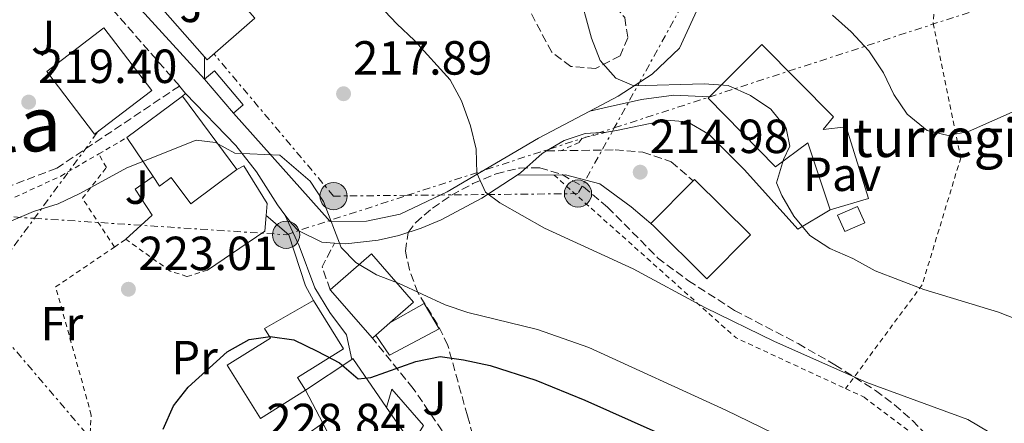
# Model space of a CAD drawing. Units: metres. Extents: x 616889 to 620320, y 4775703 to 4778074.
# Drawn here: x 618238 to 618444, y 4776173 to 4776258 of the extents above; entities that cross this region are included whole.
import ezdxf
from ezdxf.enums import TextEntityAlignment as Align

# ---------------------------------------------------------------- set-up
doc = ezdxf.new("R2010")
doc.units = ezdxf.units.M
doc.header["$MEASUREMENT"] = 0
for name, pattern in [('DGN Style 2', [1.7399219301090239, 1.043953158065414, -0.6959687720436097]), ('DGN Style 3', [2.435890702152634, 1.739921930109024, -0.6959687720436097]), ('DGN Style 7', [3.4798438602180486, 1.565929737098122, -0.6959687720436097, 0.5219765790327072, -0.6959687720436097])]:
    doc.linetypes.add(name, pattern=pattern)
for name, color, linetype, lineweight in [('Camino', 7, 'DGN Style 3', 0), ('Caseta-cabaña', 1, 'Continuous', 0), ('Chamizo-cobertizo', 1, 'Continuous', 0), ('Cota de punto acotado terreno', 7, 'Continuous', 0), ('Curva de nivel directora', 30, 'Continuous', 30), ('Curva de nivel intermedia', 30, 'Continuous', 0), ('Edificio', 1, 'Continuous', 13), ('Etiqueta de uso rústico', 92, 'Continuous', 0), ('Línea  de muro-pared o tapia', 1, 'Continuous', 13), ('Línea de asfalto', 7, 'Continuous', 13), ('Línea de muro de contención', 1, 'Continuous', 13), ('Línea de pavimento', 1, 'Continuous', 0), ('Línea eléctrica', 6, 'DGN Style 7', 0), ('Margen derecho', 7, 'Continuous', 0), ('Patio', 1, 'Continuous', 13), ('Pavimento', 7, 'Continuous', 0), ('Poste tendido eléctrico', 7, 'Continuous', 0), ('Punto acotado terreno (símbolo)', 7, 'Continuous', 0), ('Seto', 92, 'DGN Style 3', 0), ('Tela metálica o alambrada', 7, 'DGN Style 2', 0), ('Texto de Borda', 7, 'Continuous', 0), ('Texto de Área (paraje) menor', 7, 'Continuous', 0), ('Zona ajardinada', 92, 'Continuous', 0), ('Zona arbolada', 92, 'DGN Style 3', 0)]:
    doc.layers.add(name, color=color, linetype=linetype, lineweight=lineweight)
doc.styles.add('Style-Arial', font='arial.ttf')

# ---------------------------------------------------------------- blocks, each defined once
blk = doc.blocks.new('5PATER')
at = {"layer": 'Punto acotado terreno (símbolo)', "linetype": 'Continuous', "lineweight": 0}
h = blk.add_hatch(color=51, dxfattribs=at)
edge = h.paths.add_edge_path()
edge.add_ellipse((0, 0), major_axis=(-0.1095731443231308, -0.1110710700762829), ratio=0.9994222409660317, start_angle=0, end_angle=360)
blk = doc.blocks.new('5PELE')
at = {"layer": 'Patio', "linetype": 'Continuous', "lineweight": 0}
h = blk.add_hatch(color=9, dxfattribs=at)
edge = h.paths.add_edge_path()
edge.add_arc((-2.000000476837158e-05, 0), 0.2850000000000001, 0, 360)
at = {"layer": 'Patio', "color": 252, "linetype": 'Continuous', "lineweight": 0}
blk.add_circle((-2.000000476837158e-05, 0), 0.2850000000000001, dxfattribs=at)

msp = doc.modelspace()

# ---------------------------------------------------------------- linework, layer by layer
at = {"layer": 'Camino', "color": 7, "linetype": 'DGN Style 3', "lineweight": 0, "extrusion": (0.2321380161555889, 0.1409160113394478, 0.9624212275316502), "elevation": 816788.6879000423, "flags": 128}
msp.add_lwpolyline([(3761987.549221206, -2893907.70371098), (3761992.5189782, -2893908.808435118), (3761995.428683973, -2893913.77969374)], dxfattribs=at)
at = {"layer": 'Camino', "color": 7, "linetype": 'DGN Style 3', "lineweight": 0}
for points in [[(618347.9200000003, 4776230.230000001, 213.8800000000047), (618362.27, 4776230.449999999, 214.4799999999959), (618368.0700000004, 4776229.990000002, 214.5299999999988), (618374.0100000015, 4776227.960000002, 214.7799999999988), (618378.579999998, 4776224.000000001, 214.8800000000046)], [(618336.6799999995, 4776145.130000001, 234.9299999999931), (618333.6000000016, 4776157.090000001, 231.9600000000064), (618328.7800000004, 4776167.660000001, 229.6499999999942), (618319.9899999973, 4776180.540000003, 226.8399999999964), (618311.4399999998, 4776191.040000001, 226.8399999999964)]]:
    msp.add_polyline3d(points, dxfattribs=at)
at = {"layer": 'Caseta-cabaña', "color": 1, "linetype": 'Continuous', "lineweight": 0, "elevation": 221.8800000000047, "flags": 128}
msp.add_lwpolyline([(618284.4100000003, 4776239.880000001), (618282.3600000005, 4776238.140000001), (618276.3300000001, 4776245.27), (618278.3799999999, 4776247.01), (618284.4100000003, 4776239.880000001)], close=True, dxfattribs=at)
for points in [[(618276.3300000001, 4776245.27), (618278.3799999999, 4776247.01), (618284.4100000003, 4776239.880000001), (618282.3600000005, 4776238.140000001)], [(618282.3600000005, 4776238.140000001), (618276.3300000001, 4776245.27)]]:
    msp.add_lwpolyline(points, dxfattribs=at)
at = {"layer": 'Chamizo-cobertizo', "color": 1, "linetype": 'Continuous', "lineweight": 0, "extrusion": (0.07991397074632452, 0.03520847405132365, 0.996179763212711), "elevation": 217793.122289515, "flags": 128}
msp.add_lwpolyline([(4121472.763245683, -2482075.021821714), (4121472.773882288, -2482070.441299161), (4121476.543882289, -2482070.44129916), (4121476.533245684, -2482075.021821714), (4121472.763245683, -2482075.021821714)], close=True, dxfattribs=at)
at = {"layer": 'Chamizo-cobertizo', "color": 1, "linetype": 'Continuous', "lineweight": 0, "extrusion": (0.07991397074632452, 0.03520847405132365, 0.996179763212711), "elevation": 217793.1222895149, "flags": 128}
msp.add_lwpolyline([(4121476.533245684, -2482075.021821714), (4121476.543882289, -2482070.44129916), (4121472.773882288, -2482070.441299161), (4121472.763245683, -2482075.021821714), (4121476.533245684, -2482075.021821714)], dxfattribs=at)
at = {"layer": 'Chamizo-cobertizo', "color": 1, "linetype": 'Continuous', "lineweight": 0}
msp.add_polyline3d([(618312.1699999999, 4776191.67, 226.4499999999971), (618315.1100000005, 4776194.230000001, 228.6199999999953), (618322.2800000003, 4776198.300000001, 226.25), (618325.4400000004, 4776193.01, 226.25), (618315.0199999996, 4776187.480000001, 226.4499999999971)], close=True, dxfattribs=at)
msp.add_polyline3d([(618312.1699999999, 4776191.67, 226.4499999999971), (618315.0199999996, 4776187.480000001, 226.4499999999971), (618325.4400000004, 4776193.01, 226.25), (618322.2800000003, 4776198.300000001, 226.25), (618315.1100000005, 4776194.230000001, 226.25)], dxfattribs=at)
at = {"layer": 'Curva de nivel directora', "color": 30, "linetype": 'Continuous', "lineweight": 30, "elevation": 225, "flags": 128}
msp.add_lwpolyline([(618267.6900000006, 4776172.02), (618269.7899999995, 4776176.860000002), (618272.8600000006, 4776180.800000002), (618281.0599999992, 4776188.180000001), (618285.6399999993, 4776190.790000001), (618290.0299999992, 4776191.369999999), (618294.98, 4776190.67), (618299.8700000006, 4776188.360000002), (618304.5599999999, 4776185.869999999), (618308.4400000002, 4776182.529999999), (618311.109999999, 4776182.810000001), (618320.5599999994, 4776186.15), (618325.5999999997, 4776187.189999999), (618330.5499999984, 4776186.550000001), (618336.0800000007, 4776185.350000001), (618345.6600000005, 4776182.260000002), (618355.9199999999, 4776178.060000001), (618370.7500000005, 4776171.460000001)], dxfattribs=at)
at = {"layer": 'Curva de nivel intermedia', "color": 30, "linetype": 'Continuous', "lineweight": 0, "flags": 128}
for points, elevation in [([(618305.4100000015, 4776268.699999998), (618316.5600000008, 4776256.8), (618320.2900000013, 4776253.310000001), (618327.7200000009, 4776245.07), (618330.1200000015, 4776240.680000001), (618332.0000000013, 4776235.449999999), (618333.2000000017, 4776230.57), (618333.2999999999, 4776225.55), (618335.1399999994, 4776221.609999999), (618338.0899999999, 4776219.380000001), (618347.4400000019, 4776214.09), (618366.0300000019, 4776205.560000001), (618381.03, 4776197.439999999), (618395.6400000014, 4776190.319999999), (618414.930000001, 4776181.800000001), (618436.0800000003, 4776174.009999999), (618445.3400000005, 4776168.529999998)], 215), ([(618354.4300000013, 4776264.38), (618357.3300000003, 4776253.81), (618359.1299999997, 4776249.149999999), (618362.4100000008, 4776245.439999999), (618366.1600000015, 4776243.829999999), (618380.9100000015, 4776244.279999998), (618385.9000000004, 4776243.949999998), (618390.61, 4776241.82), (618394.8099999998, 4776238.95), (618398.0599999998, 4776234.989999999), (618398.7999999997, 4776231.209999999), (618397.51, 4776228.399999999), (618396.0400000014, 4776223.560000001), (618397.1100000021, 4776220.880000001), (618399.6500000014, 4776216.569999999), (618402.9800000016, 4776212.499999999), (618407.2100000007, 4776209.84), (618412.0200000008, 4776207.689999999), (618416.7000000012, 4776205.119999998), (618426.8500000011, 4776201.24), (618442.4800000018, 4776196.509999998), (618452.2500000017, 4776192.639999999)], 210), ([(618407.7500000015, 4776258.640000001), (618411.6299999997, 4776255.140000001), (618415.3500000011, 4776251.179999999), (618418.4400000002, 4776246.59), (618420.5800000015, 4776242.019999999), (618423.4, 4776237.899999999), (618427.5700000009, 4776234.48), (618431.9299999995, 4776233.42), (618436.1800000009, 4776234.31), (618445.9500000008, 4776238.59)], 205.0000000000002), ([(618235.77, 4776215.539999999), (618240.4999999997, 4776217.519999999), (618245.690000002, 4776219.189999999), (618250.2300000016, 4776221.29), (618260.0599999997, 4776226.71), (618274.5500000004, 4776232.499999999), (618278.6299999997, 4776231.989999999), (618282.6799999997, 4776229.739999998), (618292.0899999999, 4776229.32), (618298.4600000002, 4776223.909999999), (618301.2300000017, 4776219.649999999), (618304.8799999997, 4776210.029999999), (618307.990000001, 4776206.859999999), (618312.2900000014, 4776204.32), (618317.0200000011, 4776202.51), (618326.7100000007, 4776198.02), (618331.4400000002, 4776196.430000001), (618346.0300000014, 4776192.869999999), (618356.7699999993, 4776189.069999999), (618385.4500000011, 4776175.989999999), (618405.2500000005, 4776166.329999999), (618416.1800000004, 4776162.16), (618426.0199999998, 4776157.8), (618445.4700000002, 4776147.609999999)], 220.0000000000002)]:
    msp.add_lwpolyline(points, dxfattribs=dict(at, elevation=elevation))
at = {"layer": 'Edificio', "color": 1, "linetype": 'Continuous', "lineweight": 13, "extrusion": (-0.004369342381024097, 0.04508708450513114, 0.9989735049829823), "elevation": 212870.9607123113, "flags": 128}
msp.add_lwpolyline([(-1076107.787068804, -4689519.956322643), (-1076097.032405062, -4689512.229764045), (-1076096.544773026, -4689512.900595504), (-1076085.178704968, -4689528.747112224), (-1076075.644381506, -4689542.032204354), (-1076086.399045249, -4689549.758762953), (-1076086.957623119, -4689548.99073446), (-1076093.06536758, -4689540.472991786), (-1076096.066271577, -4689536.289730506), (-1076107.787068804, -4689519.956322643)], close=True, dxfattribs=at)
at = {"layer": 'Edificio', "color": 51, "linetype": 'Continuous', "lineweight": 13, "extrusion": (-0.004373422005396249, 0.04509173512335152, 0.9989732772219327), "elevation": 212890.6516294692, "flags": 128}
msp.add_lwpolyline([(-1076470.342761331, -4689449.495873496), (-1076482.062257601, -4689433.161532151), (-1076471.30697849, -4689425.435830161), (-1076470.819399887, -4689426.106700455)], dxfattribs=at)
at = {"layer": 'Edificio', "color": 51, "linetype": 'Continuous', "lineweight": 13, "extrusion": (-0.02432584049012229, 0.02777389576229295, 0.9993181996734747), "elevation": 117840.2925825612, "flags": 128}
msp.add_lwpolyline([(-3612021.119770934, -3183433.07777512), (-3612021.119770934, -3183452.579046873)], dxfattribs=at)
at = {"layer": 'Edificio', "color": 1, "linetype": 'Continuous', "lineweight": 13, "extrusion": (0.007691900814466675, 0.01729070180855938, 0.9998209171110733), "elevation": 87568.90540445897, "flags": 128}
msp.add_lwpolyline([(1376430.28070778, -4614381.791614541), (1376437.484094015, -4614368.58117069), (1376451.998156242, -4614376.507437002), (1376444.794770007, -4614389.717880853), (1376430.28070778, -4614381.791614541)], close=True, dxfattribs=at)
at = {"layer": 'Edificio', "color": 51, "linetype": 'Continuous', "lineweight": 13, "extrusion": (0.007691900814466675, 0.01729070180855938, 0.9998209171110733), "elevation": 87568.90540445899, "flags": 128}
msp.add_lwpolyline([(1376444.794770007, -4614389.717880853), (1376451.998156242, -4614376.507437002), (1376437.484094015, -4614368.58117069), (1376430.28070778, -4614381.791614541), (1376444.794770007, -4614389.717880853)], dxfattribs=at)
at = {"layer": 'Edificio', "color": 51, "linetype": 'Continuous', "lineweight": 13, "extrusion": (0.005535870346879937, 0.004117392820429378, 0.9999762003247201), "elevation": 23315.63970694971, "flags": 128}
msp.add_lwpolyline([(618249.3272880858, 4776177.515610404), (618260.9576634682, 4776186.165683727)], dxfattribs=at)
at = {"layer": 'Edificio', "color": 51, "linetype": 'Continuous', "lineweight": 13, "extrusion": (0.006243097241954878, -0.008393436608062358, 0.9999452854825278), "elevation": -36001.85392040444, "flags": 128}
msp.add_lwpolyline([(618258.2209051937, 4776107.741549802), (618269.631931479, 4776092.401009424)], dxfattribs=at)
at = {"layer": 'Edificio', "color": 51, "linetype": 'Continuous', "lineweight": 13, "extrusion": (-0.04126621558171178, 0.0611517469923477, 0.9972750690212543), "elevation": 266788.5312289784, "flags": 128}
msp.add_lwpolyline([(-3184161.56056663, -3603403.28481738), (-3184161.56056663, -3603413.180053608)], dxfattribs=at)
at = {"layer": 'Edificio', "color": 51, "linetype": 'Continuous', "lineweight": 13, "extrusion": (0.02496124044843746, 0.09044086941265617, 0.9955889641891167), "elevation": 447624.6807975681, "flags": 128}
msp.add_lwpolyline([(674667.0138472052, -4747504.767180798), (674663.3749560693, -4747510.287929581), (674674.5748096105, -4747517.748846457), (674680.9123787831, -4747508.156239045)], dxfattribs=at)
at = {"layer": 'Edificio', "color": 51, "linetype": 'Continuous', "lineweight": 13, "extrusion": (0.02793236438470247, 0.09400595409666737, 0.9951797142296739), "elevation": 466489.2022148197, "flags": 128}
msp.add_lwpolyline([(767696.3967557632, -4731535.263327569), (767685.0443622012, -4731528.023454612), (767684.5240401096, -4731528.839214945)], dxfattribs=at)
at = {"layer": 'Edificio', "color": 51, "linetype": 'Continuous', "lineweight": 13, "extrusion": (0.05978285214279371, 0.05205581683889132, 0.9968531499287691), "elevation": 285821.2333897715, "flags": 128}
msp.add_lwpolyline([(3195992.349470844, -3591414.20407391), (3195992.349470844, -3591418.114738816)], dxfattribs=at)
at = {"layer": 'Edificio', "color": 51, "linetype": 'Continuous', "lineweight": 13, "extrusion": (-0.05399544934567781, 0.005811846374048778, 0.9985242680534525), "elevation": -5394.744812341549, "flags": 128}
msp.add_lwpolyline([(-4814918.139670211, 103487.7632441446), (-4814927.517745488, 103479.6612071127), (-4814927.332980099, 103479.4394920401), (-4814919.859924383, 103470.4543468492)], dxfattribs=at)
at = {"layer": 'Edificio', "color": 51, "linetype": 'Continuous', "lineweight": 13, "extrusion": (-0.04051702917214955, 0.07680425859197697, 0.9962226037433601), "elevation": 342010.9416036117, "flags": 128}
msp.add_lwpolyline([(-2775392.464926869, -3921022.019466948), (-2775392.464926869, -3921014.188630465)], dxfattribs=at)
at = {"layer": 'Edificio', "color": 51, "linetype": 'Continuous', "lineweight": 13, "extrusion": (-0.02028224764559684, 0.0293614736796534, 0.99936306430336), "elevation": 127927.9879156268, "flags": 128}
msp.add_lwpolyline([(-3223318.476187449, -3576028.501380632), (-3223318.476187449, -3576035.226772814)], dxfattribs=at)
at = {"layer": 'Edificio', "color": 51, "linetype": 'Continuous', "lineweight": 13, "extrusion": (-0.04131775584008432, 0.07830698489209872, 0.996072717812032), "elevation": 348693.0976513253, "flags": 128}
msp.add_lwpolyline([(-2775706.37714522, -3920203.351551617), (-2775706.37714522, -3920201.092658082)], dxfattribs=at)
at = {"layer": 'Edificio', "color": 1, "linetype": 'Continuous', "lineweight": 13}
for points in [[(618407.9500000002, 4776237.359999999, 217.3500000000058), (618405.8099999996, 4776234.720000001, 218.25), (618410.5999999996, 4776235.289999999, 211.8699999999953), (618415.29, 4776220.26, 211.9199999999983), (618407.2599999999, 4776217.92, 212.2299999999959), (618402.5599999996, 4776231.930000001, 219), (618395.8300000001, 4776226.91, 218.5), (618381.7199999997, 4776241.27, 218.1000000000058), (618381.9699999997, 4776241.51, 218.0899999999965), (618392.9900000002, 4776252.51, 217.8000000000029)], [(618283.0999999996, 4776226.34, 227.1100000000006), (618273.4199999999, 4776219.140000001, 227.4100000000035), (618269.3200000003, 4776224.65, 228.0599999999977), (618266.9199999999, 4776222.859999999, 228.320000000007), (618265.5800000001, 4776224.850000001, 228.1399999999994), (618260.0599999996, 4776233.029999999, 227.4100000000035), (618271.6900000004, 4776241.680000001, 227.3099999999977)], [(618390.5599999996, 4776212.680000001, 220.3600000000006), (618381.4400000004, 4776203.470000001, 220.3099999999977), (618370.2000000002, 4776214.59, 220.3500000000058), (618369.7300000006, 4776215.060000001, 220.3600000000006), (618378.5800000001, 4776224, 220.4100000000035), (618378.8499999996, 4776224.27, 220.4100000000035)], [(618315.1100000005, 4776194.230000001, 228.6199999999953), (618312.1699999999, 4776191.67, 228.929999999993), (618311.4400000004, 4776191.039999999, 229.0099999999948), (618302.6100000005, 4776201.180000001, 228.3000000000029), (618311.2599999999, 4776208.699999999, 227.3999999999942), (618320.0800000001, 4776198.560000001, 228.1000000000058)], [(618297.4299999997, 4776180.140000001, 232.7200000000012), (618288.0099999999, 4776174.26, 233.1199999999953), (618281.0700000003, 4776185.369999999, 233.1199999999953), (618290.1399999997, 4776191.029999999, 232.1699999999983), (618288.8499999996, 4776193.08, 231.9199999999983), (618299.0899999999, 4776198.939999999, 231.7200000000012), (618305.4100000003, 4776188.83, 231.6699999999983), (618295.7599999999, 4776182.800000001, 232.1199999999953)], [(618297.4299999997, 4776180.140000001, 232.4199999999983), (618307.1500000004, 4776186.609999999, 232.9100000000035), (618307.3899999997, 4776186.77, 232.9199999999983), (618314.4299999997, 4776176.58, 233.3600000000006), (618318.25, 4776171.050000001, 233.6000000000058), (618321.0300000003, 4776167.039999999, 233.7700000000041), (618323.5099999999, 4776163.439999999, 233.929999999993), (618310.7199999997, 4776155.41, 234.3800000000047), (618304.75, 4776166.74, 236.9900000000052), (618301.3399999999, 4776164.949999999, 233.2700000000041), (618299.5899999999, 4776168.26, 233.2700000000041), (618302.7999999998, 4776169.960000001, 233.4199999999983), (618302.1200000001, 4776171.25, 233.3000000000029), (618301.0700000003, 4776173.24, 233.1000000000058)]]:
    msp.add_polyline3d(points, close=True, dxfattribs=at)
at = {"layer": 'Edificio', "color": 51, "linetype": 'Continuous', "lineweight": 13}
for points in [[(618381.9699999997, 4776241.51, 218.0899999999965), (618392.9900000002, 4776252.51, 217.8000000000029), (618407.9500000002, 4776237.359999999, 217.3500000000058), (618405.8099999996, 4776234.720000001, 218.25), (618410.5999999996, 4776235.289999999, 211.8699999999953), (618415.29, 4776220.26, 211.9199999999983), (618407.2599999999, 4776217.92, 212.2299999999959), (618402.5599999996, 4776231.930000001, 219), (618395.8300000001, 4776226.91, 218.5), (618381.7199999997, 4776241.27, 218.1000000000058), (618381.9699999997, 4776241.51, 218.0899999999965)], [(618283.0999999996, 4776226.34, 227.1100000000006), (618273.4199999999, 4776219.140000001, 227.4100000000035), (618269.3200000003, 4776224.65, 228.0599999999977), (618266.9199999999, 4776222.859999999, 228.320000000007), (618265.5800000001, 4776224.850000001, 228.1399999999994)], [(618378.8499999996, 4776224.27, 220.4100000000035), (618378.5800000001, 4776224, 220.4100000000035), (618369.7300000006, 4776215.060000001, 220.3600000000006), (618370.2000000002, 4776214.59, 220.3500000000058), (618381.4400000004, 4776203.470000001, 220.3099999999977), (618390.5599999996, 4776212.680000001, 220.3600000000006), (618378.8499999996, 4776224.27, 220.4100000000035)], [(618297.4299999997, 4776180.140000001, 232.7200000000012), (618288.0099999999, 4776174.26, 233.1199999999953), (618281.0700000003, 4776185.369999999, 233.1199999999953), (618290.1399999997, 4776191.029999999, 232.1699999999983), (618288.8499999996, 4776193.08, 231.9199999999983), (618299.0899999999, 4776198.939999999, 231.7200000000012)], [(618299.0899999999, 4776198.939999999, 231.7200000000012), (618305.4100000003, 4776188.83, 231.6699999999983), (618295.7599999999, 4776182.800000001, 232.1199999999953), (618297.4299999997, 4776180.140000001, 232.7200000000012)]]:
    msp.add_polyline3d(points, dxfattribs=at)
at = {"layer": 'Línea  de muro-pared o tapia', "color": 1, "linetype": 'Continuous', "lineweight": 13, "extrusion": (-0.07944554448791456, 0.08954455441260427, 0.9928092355715004), "elevation": 378787.5804503301, "flags": 128}
msp.add_lwpolyline([(-3632320.761258543, -3139700.476306727), (-3632317.205249545, -3139700.476306727), (-3632317.543943854, -3139677.33651878)], dxfattribs=at)
at = {"layer": 'Línea  de muro-pared o tapia', "color": 1, "linetype": 'Continuous', "lineweight": 13, "flags": 128}
for points, elevation in [([(618276.3300000001, 4776245.27), (618276.3300000001, 4776249.930000001)], 221.7200000000012), ([(618271.0800000001, 4776243.810000001), (618272.3200000003, 4776242.220000001)], 221.5800000000018), ([(618272.3200000003, 4776242.220000001), (618271.6900000004, 4776241.680000001)], 221.5800000000018)]:
    msp.add_lwpolyline(points, dxfattribs=dict(at, elevation=elevation))
at = {"layer": 'Línea  de muro-pared o tapia', "color": 1, "linetype": 'Continuous', "lineweight": 13, "extrusion": (0.01294311715925832, 0.002884064149094157, 0.9999120750806972), "elevation": 21990.14591650119, "flags": 128}
msp.add_lwpolyline([(618306.0725101721, 4776195.802832687), (618302.3921712731, 4776194.982829277)], dxfattribs=at)
at = {"layer": 'Línea  de muro-pared o tapia', "color": 1, "linetype": 'Continuous', "lineweight": 13, "extrusion": (-0.06945592993236303, 0.1341137427704394, 0.9885288957826853), "elevation": 597832.6947799515, "flags": 128}
msp.add_lwpolyline([(-2745497.946479917, -3911440.278412925), (-2745496.139817998, -3911437.431331488), (-2745481.812303615, -3911435.709840386)], dxfattribs=at)
at = {"layer": 'Línea  de muro-pared o tapia', "color": 1, "linetype": 'Continuous', "lineweight": 13}
for points in [[(618381.29, 4776263.960000001, 207.4600000000064), (618375.7300000006, 4776251.710000001, 210.570000000007), (618370.0199999996, 4776246.289999999, 211.2299999999959), (618362.9100000003, 4776241.66, 212.8800000000047), (618356.9299999997, 4776238.539999999, 213.7599999999948)], [(618381.9699999997, 4776241.51, 211.0200000000041), (618374.5199999996, 4776241.91, 211.1699999999983), (618367.7599999999, 4776240.970000001, 211.570000000007), (618360.6100000005, 4776239.359999999, 211.6699999999983)], [(618356.9299999997, 4776238.539999999, 213.7599999999948), (618346.1799999997, 4776232.91, 215.3399999999965), (618327.0700000003, 4776221.680000001, 217.5), (618317.29, 4776217.01, 219.5099999999948), (618310.2199999997, 4776215.529999999, 221.2599999999948), (618302.6100000005, 4776215.460000001, 222.5200000000041), (618282.3600000005, 4776238.140000001, 221.7200000000012)], [(618283.0999999996, 4776226.34, 221.3300000000018), (618284.5199999996, 4776227.109999999, 221.3300000000018), (618289.4500000002, 4776219.210000001, 222.4799999999959), (618289.2199999997, 4776216.74, 222.8000000000029)], [(618289.2199999997, 4776216.74, 222.8699999999953), (618293.9500000002, 4776212.680000001, 222.2700000000041), (618297.4400000004, 4776201.980000001, 223.929999999993), (618299.0899999999, 4776198.939999999, 223.929999999993)], [(618314.4299999997, 4776176.58, 228.0399999999936), (618315.4900000002, 4776180.41, 227.2299999999959), (618322.1500000004, 4776172.800000001, 229.0899999999965), (618321.2699999996, 4776171.32, 229.5399999999936), (618318.25, 4776171.050000001, 229.6900000000023)], [(618301.0700000003, 4776173.24, 227.6999999999971), (618289.2100000001, 4776164.9, 228.25), (618277.7199999997, 4776154.600000001, 228.3500000000058), (618263.9500000002, 4776144.57, 224.8899999999994)]]:
    msp.add_polyline3d(points, dxfattribs=at)
at = {"layer": 'Línea de asfalto', "color": 7, "linetype": 'Continuous', "lineweight": 13}
for points in [[(618272.3199999997, 4776242.220000003, 219.8600000000007), (618282.8899999999, 4776231.390000001, 220.570000000007), (618287.1900000004, 4776225.82, 220.8099999999977), (618291.579999998, 4776218.940000001, 221.0599999999976), (618293.1400000004, 4776216.859999999, 221.0899999999966)], [(618347.9200000003, 4776230.230000001, 213.6100000000007), (618351.579999997, 4776232.440000001, 212.9299999999931), (618355.989999997, 4776233.880000001, 212.1199999999955), (618360.4299999983, 4776234.12, 211.8399999999966)], [(618341.730000001, 4776225.160000001, 214.5500000000029), (618342.4799999997, 4776225.65, 214.4299999999929), (618346.9999999994, 4776229.670000002, 213.7799999999988), (618347.9200000003, 4776230.230000001, 213.6100000000007)], [(618303.5199999984, 4776210.95, 220.6300000000048), (618305.8899999999, 4776210.770000001, 220.4199999999983), (618312.6799999981, 4776211.560000002, 219.3099999999976), (618316.9999999988, 4776212.53, 218.550000000003), (618321.6900000004, 4776214.07, 217.729999999996), (618325.8199999988, 4776215.800000003, 217.0399999999937), (618334.3399999993, 4776220.330000001, 215.7400000000052), (618341.730000001, 4776225.160000001, 214.5500000000029)], [(618293.1400000004, 4776216.859999999, 221.0899999999966), (618294.5599999975, 4776214.980000002, 221.1199999999955), (618295.9099999998, 4776213.560000001, 221.1100000000006), (618300.8999999987, 4776211.150000001, 220.8600000000007), (618303.5199999984, 4776210.95, 220.6300000000048)]]:
    msp.add_polyline3d(points, dxfattribs=at)
at = {"layer": 'Línea de muro de contención', "color": 1, "linetype": 'Continuous', "lineweight": 13}
msp.add_polyline3d([(618265.5800000001, 4776224.850000001, 221.8800000000047), (618261.7800000003, 4776222.230000001, 221.9799999999959), (618265.3300000001, 4776216.779999999, 222.429999999993), (618259.8600000005, 4776211.74, 222.2299999999959)], dxfattribs=at)
at = {"layer": 'Línea de pavimento', "color": 1, "linetype": 'Continuous', "lineweight": 0, "extrusion": (0.02709202274317356, 0.01626320539462732, 0.9995006405470562), "elevation": 94640.48169448305, "flags": 128}
msp.add_lwpolyline([(3776757.144713419, -2986943.898328191), (3776757.144713419, -2986935.986577437)], dxfattribs=at)
at = {"layer": 'Línea de pavimento', "color": 1, "linetype": 'Continuous', "lineweight": 0}
msp.add_polyline3d([(618400.4800000006, 4776213.850000001, 210.320000000007), (618389.3200000003, 4776226.279999999, 212.6300000000047), (618381.9500000002, 4776233.66, 212.679999999993), (618377.4299999997, 4776236.300000001, 212.7299999999959), (618372.9600000001, 4776236.67, 212.8300000000018), (618362.5099999999, 4776234.51, 212.929999999993), (618360.4299999997, 4776234.119999999, 213.0200000000041)], dxfattribs=at)
at = {"layer": 'Línea eléctrica', "color": 6, "linetype": 'DGN Style 7', "lineweight": 0, "extrusion": (0.8061798186068889, -0.5916706004187818, 2.59044737725025e-05), "elevation": -2327533.475558721, "flags": 128}
msp.add_lwpolyline([(4216306.148003641, 280.0435299661929), (4216283.901960261, 280.0791299662077), (4216262.373649274, 280.1135299662233)], dxfattribs=at)
at = {"layer": 'Línea eléctrica', "color": 6, "linetype": 'DGN Style 7', "lineweight": 0}
for points in [[(618342.25, 4776365.21, 199.6600000000035), (618388.3999999977, 4776346.96, 195.2299999999959), (618377.8400000008, 4776263.529999999, 207.3000000000029), (618362.0829104367, 4776235.044473788, 212.4398999999976), (618354.480000001, 4776221.300000001, 214.9199999999983), (618318.7243065941, 4776220.93650126, 218.2263999999996), (618303.329999999, 4776220.779999999, 219.6499999999942), (618278.3099999982, 4776250.500000001, 218.6699999999983)], [(617906.0000000009, 4776351.359999998, 192.3500000000058), (617998.249999999, 4776226.779999998, 194.8099999999977), (618067.8599999994, 4776222.46, 198.6699999999983), (618156.2600000006, 4776218.290000002, 210.7299999999959), (618229.4499999994, 4776216.859999999, 219.6999999999971), (618240.70766941, 4776216.125689324, 220.0715999999957), (618293.3800000001, 4776212.690000001, 221.8099999999977), (618318.7243065941, 4776220.93650126, 220.1935999999987), (618362.0829104367, 4776235.044473788, 217.4281999999948), (618549.4200000024, 4776296, 205.4799999999959)], [(618227.9699999997, 4776198.77, 219.820000000007), (618269.8999999994, 4776149.62, 226.3099999999977), (618303.1999999993, 4776110.86, 238.6300000000047), (618329.7300000008, 4776082.520000001, 248.6300000000047)]]:
    msp.add_polyline3d(points, dxfattribs=at)
at = {"layer": 'Margen derecho', "color": 7, "linetype": 'Continuous', "lineweight": 0}
for points in [[(618341.730000001, 4776225.160000001, 214.6300000000047), (618351.8500000021, 4776225.199999999, 214.7799999999988), (618359.0499999992, 4776223.310000001, 214.929999999993), (618365.5799999982, 4776218.529999999, 215.2299999999959), (618370.1999999983, 4776214.590000001, 215.2799999999988)], [(618293.1400000004, 4776216.859999999, 221.4100000000035), (618296.1299999988, 4776210.390000001, 221.7100000000063), (618299.399999999, 4776201.570000002, 222.4600000000064), (618302.5500000005, 4776196.440000001, 223.3699999999953), (618306.0300000008, 4776191.77, 223.9199999999984), (618307.1499999983, 4776186.610000002, 223.9199999999984)]]:
    msp.add_polyline3d(points, dxfattribs=at)
at = {"layer": 'Seto', "color": 92, "linetype": 'DGN Style 3', "lineweight": 0, "extrusion": (-0.03953782938810912, 0.04524829097921569, 0.9981930435595798), "elevation": 191893.0127320904, "flags": 128}
msp.add_lwpolyline([(-3608301.478674438, -3184074.517737019), (-3608301.478674438, -3184038.570858156)], dxfattribs=at)
at = {"layer": 'Seto', "color": 92, "linetype": 'DGN Style 3', "lineweight": 0}
msp.add_polyline3d([(618271.0800000001, 4776243.810000001, 221.6399999999994), (618245.3899999997, 4776226.609999999, 221.5899999999965), (618229.3200000003, 4776220.52, 221.5399999999936), (618227.9299999997, 4776256.27, 220.3800000000047)], dxfattribs=at)
at = {"layer": 'Tela metálica o alambrada', "color": 7, "linetype": 'DGN Style 2', "lineweight": 0, "extrusion": (-0.007595508039311171, -0.00443608618857465, 0.9999613139501708), "elevation": -25663.41915915687, "flags": 128}
msp.add_lwpolyline([(618238.0086944937, 4776162.739812474), (618243.8989803203, 4776166.17984632)], dxfattribs=at)
at = {"layer": 'Tela metálica o alambrada', "color": 7, "linetype": 'DGN Style 2', "lineweight": 0, "extrusion": (0.06797835668460238, -0.05206852854594692, 0.9963271608048839), "elevation": -206444.0892475521, "flags": 128}
msp.add_lwpolyline([(4167758.567195074, 2404568.859363165), (4167754.597973254, 2404572.129313951), (4167753.413912445, 2404572.129313951)], dxfattribs=at)
at = {"layer": 'Tela metálica o alambrada', "color": 7, "linetype": 'DGN Style 2', "lineweight": 0, "extrusion": (0.1399582124161662, 0.06425522155798968, 0.9880703240558362), "elevation": 393652.5892377056, "flags": 128}
msp.add_lwpolyline([(4082640.648748579, -2524249.943739626), (4082640.648748579, -2524245.723052478)], dxfattribs=at)
at = {"layer": 'Tela metálica o alambrada', "color": 7, "linetype": 'DGN Style 2', "lineweight": 0, "extrusion": (0.02375830680026426, 0.07947868324298876, 0.99655340136289), "elevation": 394513.2642038765, "flags": 128}
msp.add_lwpolyline([(775485.7675998433, -4736841.170559396), (775439.4809657667, -4736819.351161929), (775414.491941964, -4736815.734687211)], dxfattribs=at)
at = {"layer": 'Tela metálica o alambrada', "color": 7, "linetype": 'DGN Style 2', "lineweight": 0, "extrusion": (0.008586915696212949, 0.00579616809675217, 0.9999463332170485), "elevation": 33214.52949984447, "flags": 128}
msp.add_lwpolyline([(618232.7597010265, 4776097.831529231), (618235.1598701519, 4776099.451556445)], dxfattribs=at)
at = {"layer": 'Tela metálica o alambrada', "color": 7, "linetype": 'DGN Style 2', "lineweight": 0}
for points in [[(618430.5199999996, 4776283.130000001, 199.1199999999953), (618428.7999999998, 4776256.949999999, 201.7799999999988), (618434.5999999996, 4776228.810000001, 208.1999999999971), (618426.5300000003, 4776202.230000001, 211.6600000000035), (618410.4900000002, 4776180.49, 215.7299999999959)], [(618228.3099999996, 4776201.17, 219.4700000000012), (618228.8799999999, 4776203.75, 219.7200000000012), (618229.9699999997, 4776209.699999999, 219.9199999999983), (618230.2999999998, 4776217.619999999, 219.9199999999983), (618246.2300000006, 4776224.970000001, 220.2200000000012), (618254.1699999999, 4776229.59, 220.3099999999977)], [(618257.4600000001, 4776210.119999999, 221.820000000007), (618250.7599999999, 4776220.32, 221.1199999999953), (618255.7699999996, 4776226.77, 220.9199999999983), (618254.1699999999, 4776229.59, 220.8699999999953)], [(618276.9699999997, 4776205.310000001, 223.3300000000018), (618272.6399999997, 4776203.949999999, 223.5800000000018), (618269.1200000001, 4776205.09, 223.5800000000018), (618259.8600000005, 4776211.74, 222.9700000000012)], [(618252.2400000002, 4776169.41, 223.7799999999988), (618252.6200000001, 4776174.970000001, 223.9799999999959), (618245.1600000003, 4776201.800000001, 222.0200000000041), (618257.4600000001, 4776210.119999999, 221.8999999999942)], [(618410.4900000002, 4776180.49, 217.0899999999965), (618414.3399999999, 4776178.710000001, 217.1399999999994), (618435.7999999998, 4776162.460000001, 219.3999999999942), (618443.9900000002, 4776152.09, 220.75), (618445.6500000004, 4776146.029999999, 221.1999999999971), (618460.9500000002, 4776132.99, 222.6100000000006), (618465.4400000004, 4776114.109999999, 226.2700000000041), (618464, 4776098.52, 228.5800000000018), (618477.54, 4776089.189999999, 229.2799999999988), (618481.3200000003, 4776063.58, 230.4900000000052), (618507.7599999999, 4776029.619999999, 227.3300000000018)]]:
    msp.add_polyline3d(points, dxfattribs=at)
at = {"layer": 'Zona arbolada', "color": 92, "linetype": 'DGN Style 3', "lineweight": 0}
msp.add_polyline3d([(618342.2800000003, 4776263.49, 218.8500000000058), (618336.8600000005, 4776270.060000001, 218.8500000000058), (618334.4299999997, 4776274.41, 218.8099999999977), (618333.5300000003, 4776279.980000001, 218.8000000000029), (618334.9900000002, 4776284.039999999, 218.6999999999971), (618338.8499999996, 4776285.41, 218.6499999999942), (618343.2300000006, 4776283, 218.6499999999942), (618355.5, 4776267.33, 218.6499999999942), (618360.7000000002, 4776262.25, 218.6499999999942), (618364.2599999999, 4776258.130000001, 218.6499999999942), (618364.9100000003, 4776253.890000001, 218.6499999999942), (618363.2999999998, 4776250.140000001, 218.6999999999971), (618358.1699999999, 4776247.460000001, 218.6999999999971), (618353, 4776247.91, 218.6999999999971), (618348.9800000006, 4776250.92, 218.6999999999971)], close=True, dxfattribs=at)
for points in [[(618358.1699999999, 4776247.460000001, 218.6999999999971), (618353, 4776247.91, 218.6999999999971), (618348.9800000006, 4776250.92, 218.6999999999971), (618342.2800000003, 4776263.49, 218.8500000000058), (618336.8600000005, 4776270.060000001, 218.8500000000058), (618334.4299999997, 4776274.41, 218.8099999999977), (618333.5300000003, 4776279.980000001, 218.8000000000029), (618334.9900000002, 4776284.039999999, 218.6999999999971), (618338.8499999996, 4776285.41, 218.6499999999942), (618343.2300000006, 4776283, 218.6499999999942), (618355.5, 4776267.33, 218.6499999999942), (618360.7000000002, 4776262.25, 218.6499999999942), (618364.2599999999, 4776258.130000001, 218.6499999999942), (618364.9100000003, 4776253.890000001, 218.6499999999942), (618363.2999999998, 4776250.140000001, 218.6999999999971), (618358.1699999999, 4776247.460000001, 218.6999999999971)], [(618336.5499999998, 4776156.720000001, 244.0899999999965), (618331.3200000003, 4776174.800000001, 242.1000000000058), (618327.2300000006, 4776189.550000001, 239.570000000007), (618325.0899999999, 4776193.930000001, 238.4799999999959), (618320.9299999997, 4776200.609999999, 236.5599999999977), (618319.2000000002, 4776205.350000001, 235.6999999999971), (618318.3600000005, 4776209.27, 234.9499999999971), (618318.9199999999, 4776213.16, 231.8099999999977), (618320.4699999997, 4776215.199999999, 230.0299999999988), (618324.04, 4776218.279999999, 228.5099999999948), (618328.04, 4776220.970000001, 227.3000000000029), (618332.4900000002, 4776223.380000001, 226.5200000000041), (618337.3300000001, 4776225.449999999, 225.9400000000023), (618342.2400000002, 4776226.65, 225.4799999999959), (618346.4900000002, 4776226.67, 225.3099999999977), (618351.1500000004, 4776225.279999999, 225.320000000007), (618355.6200000001, 4776222.699999999, 225.3899999999994), (618360.6900000004, 4776218.460000001, 225.5299999999988), (618371.1399999997, 4776207.869999999, 225.9100000000035), (618377.6100000005, 4776203.07, 226.2200000000012), (618387.2400000002, 4776196.859999999, 226.7200000000012), (618400.5300000003, 4776189.930000001, 227.2700000000041), (618408.25, 4776185.49, 227.6399999999994), (618416.7199999997, 4776180.100000001, 228.1999999999971), (618420.7199999997, 4776177.109999999, 228.5200000000041), (618424.4600000001, 4776173.82, 228.8899999999994), (618429.1399999997, 4776168.949999999, 229.4400000000023)], [(618336.5499999998, 4776156.720000001, 244.0899999999965), (618331.3200000003, 4776174.800000001, 242.1000000000058), (618327.2300000006, 4776189.550000001, 239.570000000007), (618325.0899999999, 4776193.930000001, 238.4799999999959), (618320.9299999997, 4776200.609999999, 236.5599999999977), (618319.2000000002, 4776205.350000001, 235.6999999999971), (618318.3600000005, 4776209.27, 234.9499999999971), (618318.9199999999, 4776213.16, 231.8099999999977), (618320.4699999997, 4776215.199999999, 230.0299999999988), (618324.04, 4776218.279999999, 228.5099999999948), (618328.04, 4776220.970000001, 227.3000000000029), (618332.4900000002, 4776223.380000001, 226.5200000000041), (618337.3300000001, 4776225.449999999, 225.9400000000023), (618342.2400000002, 4776226.65, 225.4799999999959), (618346.4900000002, 4776226.67, 225.3099999999977), (618351.1500000004, 4776225.279999999, 225.320000000007), (618355.6200000001, 4776222.699999999, 225.3899999999994), (618360.6900000004, 4776218.460000001, 225.5299999999988), (618371.1399999997, 4776207.869999999, 225.9100000000035), (618377.6100000005, 4776203.07, 226.2200000000012), (618387.2400000002, 4776196.859999999, 226.7200000000012), (618400.5300000003, 4776189.930000001, 227.2700000000041), (618408.25, 4776185.49, 227.6399999999994), (618416.7199999997, 4776180.100000001, 228.1999999999971), (618420.7199999997, 4776177.109999999, 228.5200000000041), (618424.4600000001, 4776173.82, 228.8899999999994), (618429.1399999997, 4776168.949999999, 229.4400000000023)]]:
    msp.add_polyline3d(points, dxfattribs=at)

# ---------------------------------------------------------------- block references
at = {"layer": 'Poste tendido eléctrico', "color": 7, "linetype": 'Continuous', "lineweight": 0, "xscale": 10, "yscale": 10, "zscale": 10}
for p in [(618354.480000001, 4776221.300000001, 214.9199999999983), (618303.329999999, 4776220.779999999, 219.6499999999942), (618293.3800000001, 4776212.690000001, 221.8099999999977)]:
    msp.add_blockref('5PELE', p, dxfattribs=at)
at = {"layer": 'Punto acotado terreno (símbolo)', "color": 7, "linetype": 'Continuous', "lineweight": 0, "xscale": 10, "yscale": 10, "zscale": 10}
for p in [(618305.4099999993, 4776242.190000001, 217.8899999999999), (618239.5100000016, 4776240.440000001, 219.3999999999942), (618367.5000000005, 4776225.78, 214.9799999999959), (618260.3900000006, 4776201.290000002, 223.0099999999952)]:
    msp.add_blockref('5PATER', p, dxfattribs=at)

# ---------------------------------------------------------------- texts
at = {"layer": 'Cota de punto acotado terreno', "color": 7, "linetype": 'Continuous', "lineweight": 0, "style": 'Style-Arial'}
for s, p in [('217.89', (618307.3999999991, 4776246.189999999, 217.8899999999994)), ('219.40', (618241.4899999981, 4776244.439999999, 219.3999999999942)), ('214.98', (618369.489999998, 4776229.779999998, 214.9799999999959)), ('223.01', (618262.4699999997, 4776205.290000002, 223.0099999999948)), ('228.84', (618289.2600000006, 4776170.329999999, 228.8399999999965))]:
    msp.add_text(s, height=7.000000000000002, dxfattribs=at).set_placement(p)
at = {"layer": 'Etiqueta de uso rústico', "color": 92, "linetype": 'Continuous', "lineweight": 0, "style": 'Style-Arial'}
for s, p in [('Fr', (618246.4536852688, 4776194.07001, 221.2700000000041)), ('Pr', (618274.2254566101, 4776186.990010002, 224.5099999999948))]:
    msp.add_text(s, height=7.000000000000002, dxfattribs=at).set_placement(p, align=Align.MIDDLE_CENTER)
at = {"layer": 'Pavimento', "color": 7, "linetype": 'Continuous', "lineweight": 0, "style": 'Style-Arial'}
msp.add_text('Pav', height=7.000000000000002, dxfattribs=at).set_placement((618409.7857062594, 4776225.34001, 209.1600000000035), align=Align.MIDDLE_CENTER)
at = {"layer": 'Texto de Borda', "color": 7, "linetype": 'Continuous', "lineweight": 0, "style": 'Style-Arial'}
msp.add_text('Iturregia', height=8, dxfattribs=at).set_placement((618408.8500000017, 4776228.949999999, 208.5299999999988))
at = {"layer": 'Texto de Área (paraje) menor', "color": 7, "linetype": 'Continuous', "lineweight": 0, "style": 'Style-Arial'}
msp.add_text('Elizagibela', height=11.5, dxfattribs=at).set_placement((618206.7866614808, 4776235.89001, 213.9900000000052), align=Align.MIDDLE_CENTER)
at = {"layer": 'Zona ajardinada', "color": 92, "linetype": 'Continuous', "lineweight": 0, "style": 'Style-Arial'}
for p in [(618273.6169051349, 4776260.680010001, 217.9499999999971), (618242.5769051372, 4776253.980010002, 218.320000000007), (618262.1469051362, 4776222.650010003, 221.6699999999983), (618324.4269051328, 4776178.500010001, 227.2200000000012)]:
    msp.add_text('J', height=7.000000000000002, dxfattribs=at).set_placement(p, align=Align.MIDDLE_CENTER)

doc.saveas('drawing.dxf')
